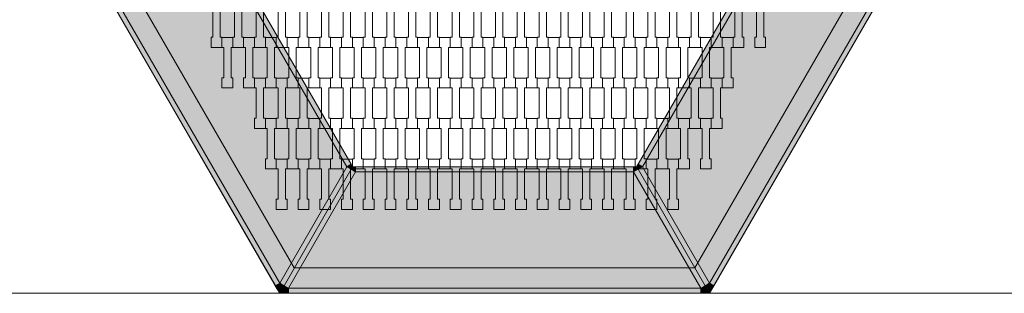
# Model space of a CAD drawing. Units: millimetres. Extents: x 38729 to 59729, y -11837 to 17863.
# Drawn here: x 46400 to 48347, y 5236 to 5777 of the extents above; entities that cross this region are included whole.
import ezdxf

# ---------------------------------------------------------------- set-up
doc = ezdxf.new("R2010")
doc.units = ezdxf.units.MM
doc.header["$MEASUREMENT"] = 0
doc.layers.add('7-Hexo6a', color=7, linetype='Continuous')
doc.layers.add('Warstwa 1', color=7, linetype='Continuous')

msp = doc.modelspace()

# ---------------------------------------------------------------- hatches: boundary and pattern name
at = {"layer": '7-Hexo6a', "linetype": 'Continuous', "lineweight": 13}
h = msp.add_hatch(color=255, dxfattribs=at)
h.paths.add_polyline_path([(46489.4, 5972.4), (46914.4, 5236.3), (47764.4, 5236.3), (48189.4, 5972.4), (47764.4, 6708.6), (46914.4, 6708.6)])
h.paths.add_polyline_path([(46547.1, 5972.4), (46943.2, 6658.6), (47735.5, 6658.6), (48131.6, 5972.4), (47735.5, 5286.3), (46943.2, 5286.3)], flags=0)
for points in [[(46905.7, 5251.3), (46914.4, 5256.3), (46506.7, 5962.4), (46498, 5957.4)], [(47047.1, 5486.3), (46772.3, 5962.4), (46506.7, 5962.4), (46914.4, 5256.3)], [(47047.1, 5486.3), (47055.8, 5491.3), (46780.9, 5967.4), (46772.3, 5962.4)], [(47622.9, 5491.3), (47631.6, 5486.3), (47906.5, 5962.4), (47897.8, 5967.4)], [(47764.4, 5256.3), (48172, 5962.4), (47906.5, 5962.4), (47631.6, 5486.3)], [(47764.4, 5256.3), (47773, 5251.3), (48180.7, 5957.4), (48172, 5962.4)], [(47058.7, 5486.3), (47055.8, 5491.3), (47047.1, 5486.3)], [(47620, 5486.3), (47631.6, 5486.3), (47622.9, 5491.3)], [(46923, 5251.3), (47055.8, 5481.3), (47047.1, 5486.3), (46914.4, 5256.3)], [(46931.7, 5246.3), (47064.5, 5476.3), (47055.8, 5481.3), (46923, 5251.3)], [(46931.7, 5246.3), (47747, 5246.3), (47614.2, 5476.3), (47064.5, 5476.3)], [(47055.8, 5481.3), (47058.7, 5486.3), (47047.1, 5486.3)], [(47055.8, 5481.3), (47064.5, 5476.3), (47058.7, 5486.3)], [(47058.7, 5486.3), (47064.5, 5476.3), (47064.5, 5486.3)], [(47614.2, 5476.3), (47614.2, 5486.3), (47064.5, 5486.3), (47064.5, 5476.3)], [(47614.2, 5486.3), (47614.2, 5476.3), (47620, 5486.3)], [(47614.2, 5476.3), (47622.9, 5481.3), (47620, 5486.3)], [(47747, 5246.3), (47755.7, 5251.3), (47622.9, 5481.3), (47614.2, 5476.3)], [(47631.6, 5486.3), (47620, 5486.3), (47622.9, 5481.3)], [(47755.7, 5251.3), (47764.4, 5256.3), (47631.6, 5486.3), (47622.9, 5481.3)], [(46914.4, 5236.3), (46914.4, 5256.3), (46905.7, 5251.3)], [(46914.4, 5236.3), (46923, 5251.3), (46914.4, 5256.3)], [(47764.4, 5236.3), (47764.4, 5256.3), (47755.7, 5251.3)], [(47773, 5251.3), (47764.4, 5256.3), (47764.4, 5236.3)], [(46923, 5251.3), (46914.4, 5236.3), (46931.7, 5246.3)], [(46914.4, 5236.3), (46931.7, 5236.3), (46931.7, 5246.3)], [(46931.7, 5236.3), (47747, 5236.3), (47747, 5246.3), (46931.7, 5246.3)], [(47764.4, 5236.3), (47755.7, 5251.3), (47747, 5246.3)], [(47747, 5236.3), (47764.4, 5236.3), (47747, 5246.3)]]:
    msp.add_hatch(color=255, dxfattribs=at).paths.add_polyline_path(points)

# ---------------------------------------------------------------- linework, layer by layer
at = {"layer": '7-Hexo6a', "color": 7, "linetype": 'Continuous', "lineweight": 13, "flags": 128}
for points in [[(46489.4, 5972.4), (46914.4, 6708.6), (47764.4, 6708.6), (48189.4, 5972.4), (47764.4, 5236.3), (46914.4, 5236.3)], [(46914.4, 5236.3), (46489.4, 5972.4), (46914.4, 6708.6), (47764.4, 6708.6), (48189.4, 5972.4), (47764.4, 5236.3)], [(46547.1, 5972.4), (46943.2, 6658.6), (47735.5, 6658.6), (48131.6, 5972.4), (47735.5, 5286.3), (46943.2, 5286.3)], [(46800.2, 5722.1), (46778.7, 5722.1), (46778.7, 5742.1), (46782.2, 5742.1), (46782.2, 5802.1), (46778.7, 5802.1), (46778.7, 5821.4), (46800.2, 5821.4), (46800.2, 5802.1), (46796.7, 5802.1), (46796.7, 5742.1), (46800.2, 5742.1)], [(46843.2, 5722.1), (46821.7, 5722.1), (46821.7, 5742.1), (46825.2, 5742.1), (46825.2, 5802.1), (46821.7, 5802.1), (46821.7, 5821.4), (46843.2, 5821.4), (46843.2, 5802.1), (46839.7, 5802.1), (46839.7, 5742.1), (46843.2, 5742.1)], [(46886.2, 5722.1), (46864.7, 5722.1), (46864.7, 5742.1), (46868.2, 5742.1), (46868.2, 5802.1), (46864.7, 5802.1), (46864.7, 5821.4), (46886.2, 5821.4), (46886.2, 5802.1), (46882.7, 5802.1), (46882.7, 5742.1), (46886.2, 5742.1)], [(46929.2, 5722.1), (46907.7, 5722.1), (46907.7, 5742.1), (46911.2, 5742.1), (46911.2, 5802.1), (46907.7, 5802.1), (46907.7, 5821.4), (46929.2, 5821.4), (46929.2, 5802.1), (46925.7, 5802.1), (46925.7, 5742.1), (46929.2, 5742.1)], [(46972.2, 5722.1), (46950.7, 5722.1), (46950.7, 5742.1), (46954.2, 5742.1), (46954.2, 5802.1), (46950.7, 5802.1), (46950.7, 5821.4), (46972.2, 5821.4), (46972.2, 5802.1), (46968.7, 5802.1), (46968.7, 5742.1), (46972.2, 5742.1)], [(47015.2, 5722.1), (46993.7, 5722.1), (46993.7, 5742.1), (46997.2, 5742.1), (46997.2, 5802.1), (46993.7, 5802.1), (46993.7, 5821.4), (47015.2, 5821.4), (47015.2, 5802.1), (47011.7, 5802.1), (47011.7, 5742.1), (47015.2, 5742.1)], [(47058.2, 5722.1), (47036.7, 5722.1), (47036.7, 5742.1), (47040.2, 5742.1), (47040.2, 5802.1), (47036.7, 5802.1), (47036.7, 5821.4), (47058.2, 5821.4), (47058.2, 5802.1), (47054.7, 5802.1), (47054.7, 5742.1), (47058.2, 5742.1)], [(47101.2, 5722.1), (47079.7, 5722.1), (47079.7, 5742.1), (47083.2, 5742.1), (47083.2, 5802.1), (47079.7, 5802.1), (47079.7, 5821.4), (47101.2, 5821.4), (47101.2, 5802.1), (47097.7, 5802.1), (47097.7, 5742.1), (47101.2, 5742.1)], [(47144.2, 5722.1), (47122.7, 5722.1), (47122.7, 5742.1), (47126.2, 5742.1), (47126.2, 5802.1), (47122.7, 5802.1), (47122.7, 5821.4), (47144.2, 5821.4), (47144.2, 5802.1), (47140.7, 5802.1), (47140.7, 5742.1), (47144.2, 5742.1)], [(47187.2, 5722.1), (47165.7, 5722.1), (47165.7, 5742.1), (47169.2, 5742.1), (47169.2, 5802.1), (47165.7, 5802.1), (47165.7, 5821.4), (47187.2, 5821.4), (47187.2, 5802.1), (47183.7, 5802.1), (47183.7, 5742.1), (47187.2, 5742.1)], [(47230.2, 5722.1), (47208.7, 5722.1), (47208.7, 5742.1), (47212.2, 5742.1), (47212.2, 5802.1), (47208.7, 5802.1), (47208.7, 5821.4), (47230.2, 5821.4), (47230.2, 5802.1), (47226.7, 5802.1), (47226.7, 5742.1), (47230.2, 5742.1)], [(47273.2, 5722.1), (47251.7, 5722.1), (47251.7, 5742.1), (47255.2, 5742.1), (47255.2, 5802.1), (47251.7, 5802.1), (47251.7, 5821.4), (47273.2, 5821.4), (47273.2, 5802.1), (47269.7, 5802.1), (47269.7, 5742.1), (47273.2, 5742.1)], [(47316.2, 5722.1), (47294.7, 5722.1), (47294.7, 5742.1), (47298.2, 5742.1), (47298.2, 5802.1), (47294.7, 5802.1), (47294.7, 5821.4), (47316.2, 5821.4), (47316.2, 5802.1), (47312.7, 5802.1), (47312.7, 5742.1), (47316.2, 5742.1)], [(47359.2, 5722.1), (47337.7, 5722.1), (47337.7, 5742.1), (47341.2, 5742.1), (47341.2, 5802.1), (47337.7, 5802.1), (47337.7, 5821.4), (47359.2, 5821.4), (47359.2, 5802.1), (47355.7, 5802.1), (47355.7, 5742.1), (47359.2, 5742.1)], [(47402.2, 5722.1), (47380.7, 5722.1), (47380.7, 5742.1), (47384.2, 5742.1), (47384.2, 5802.1), (47380.7, 5802.1), (47380.7, 5821.4), (47402.2, 5821.4), (47402.2, 5802.1), (47398.7, 5802.1), (47398.7, 5742.1), (47402.2, 5742.1)], [(47445.2, 5722.1), (47423.7, 5722.1), (47423.7, 5742.1), (47427.2, 5742.1), (47427.2, 5802.1), (47423.7, 5802.1), (47423.7, 5821.4), (47445.2, 5821.4), (47445.2, 5802.1), (47441.7, 5802.1), (47441.7, 5742.1), (47445.2, 5742.1)], [(47488.2, 5722.1), (47466.7, 5722.1), (47466.7, 5742.1), (47470.2, 5742.1), (47470.2, 5802.1), (47466.7, 5802.1), (47466.7, 5821.4), (47488.2, 5821.4), (47488.2, 5802.1), (47484.7, 5802.1), (47484.7, 5742.1), (47488.2, 5742.1)], [(47531.2, 5722.1), (47509.7, 5722.1), (47509.7, 5742.1), (47513.2, 5742.1), (47513.2, 5802.1), (47509.7, 5802.1), (47509.7, 5821.4), (47531.2, 5821.4), (47531.2, 5802.1), (47527.7, 5802.1), (47527.7, 5742.1), (47531.2, 5742.1)], [(47574.2, 5722.1), (47552.7, 5722.1), (47552.7, 5742.1), (47556.2, 5742.1), (47556.2, 5802.1), (47552.7, 5802.1), (47552.7, 5821.4), (47574.2, 5821.4), (47574.2, 5802.1), (47570.7, 5802.1), (47570.7, 5742.1), (47574.2, 5742.1)], [(47617.2, 5722.1), (47595.7, 5722.1), (47595.7, 5742.1), (47599.2, 5742.1), (47599.2, 5802.1), (47595.7, 5802.1), (47595.7, 5821.4), (47617.2, 5821.4), (47617.2, 5802.1), (47613.7, 5802.1), (47613.7, 5742.1), (47617.2, 5742.1)], [(47660.2, 5722.1), (47638.7, 5722.1), (47638.7, 5742.1), (47642.2, 5742.1), (47642.2, 5802.1), (47638.7, 5802.1), (47638.7, 5821.4), (47660.2, 5821.4), (47660.2, 5802.1), (47656.7, 5802.1), (47656.7, 5742.1), (47660.2, 5742.1)], [(47703.2, 5722.1), (47681.7, 5722.1), (47681.7, 5742.1), (47685.2, 5742.1), (47685.2, 5802.1), (47681.7, 5802.1), (47681.7, 5821.4), (47703.2, 5821.4), (47703.2, 5802.1), (47699.7, 5802.1), (47699.7, 5742.1), (47703.2, 5742.1)], [(47746.2, 5722.1), (47724.7, 5722.1), (47724.7, 5742.1), (47728.2, 5742.1), (47728.2, 5802.1), (47724.7, 5802.1), (47724.7, 5821.4), (47746.2, 5821.4), (47746.2, 5802.1), (47742.7, 5802.1), (47742.7, 5742.1), (47746.2, 5742.1)], [(47789.2, 5722.1), (47767.7, 5722.1), (47767.7, 5742.1), (47771.2, 5742.1), (47771.2, 5802.1), (47767.7, 5802.1), (47767.7, 5821.4), (47789.2, 5821.4), (47789.2, 5802.1), (47785.7, 5802.1), (47785.7, 5742.1), (47789.2, 5742.1)], [(47832.2, 5722.1), (47810.7, 5722.1), (47810.7, 5742.1), (47814.2, 5742.1), (47814.2, 5802.1), (47810.7, 5802.1), (47810.7, 5821.4), (47832.2, 5821.4), (47832.2, 5802.1), (47828.7, 5802.1), (47828.7, 5742.1), (47832.2, 5742.1)], [(47875.2, 5722.1), (47853.7, 5722.1), (47853.7, 5742.1), (47857.2, 5742.1), (47857.2, 5802.1), (47853.7, 5802.1), (47853.7, 5821.4), (47875.2, 5821.4), (47875.2, 5802.1), (47871.7, 5802.1), (47871.7, 5742.1), (47875.2, 5742.1)], [(46821.7, 5642.1), (46800.2, 5642.1), (46800.2, 5662.1), (46803.7, 5662.1), (46803.7, 5722.1), (46800.2, 5722.1), (46800.2, 5741.4), (46821.7, 5741.4), (46821.7, 5722.1), (46818.2, 5722.1), (46818.2, 5662.1), (46821.7, 5662.1)], [(46864.7, 5642.1), (46843.2, 5642.1), (46843.2, 5662.1), (46846.7, 5662.1), (46846.7, 5722.1), (46843.2, 5722.1), (46843.2, 5741.4), (46864.7, 5741.4), (46864.7, 5722.1), (46861.2, 5722.1), (46861.2, 5662.1), (46864.7, 5662.1)], [(46907.7, 5642.1), (46886.2, 5642.1), (46886.2, 5662.1), (46889.7, 5662.1), (46889.7, 5722.1), (46886.2, 5722.1), (46886.2, 5741.4), (46907.7, 5741.4), (46907.7, 5722.1), (46904.2, 5722.1), (46904.2, 5662.1), (46907.7, 5662.1)], [(46950.7, 5642.1), (46929.2, 5642.1), (46929.2, 5662.1), (46932.7, 5662.1), (46932.7, 5722.1), (46929.2, 5722.1), (46929.2, 5741.4), (46950.7, 5741.4), (46950.7, 5722.1), (46947.2, 5722.1), (46947.2, 5662.1), (46950.7, 5662.1)], [(46993.7, 5642.1), (46972.2, 5642.1), (46972.2, 5662.1), (46975.7, 5662.1), (46975.7, 5722.1), (46972.2, 5722.1), (46972.2, 5741.4), (46993.7, 5741.4), (46993.7, 5722.1), (46990.2, 5722.1), (46990.2, 5662.1), (46993.7, 5662.1)], [(47036.7, 5642.1), (47015.2, 5642.1), (47015.2, 5662.1), (47018.7, 5662.1), (47018.7, 5722.1), (47015.2, 5722.1), (47015.2, 5741.4), (47036.7, 5741.4), (47036.7, 5722.1), (47033.2, 5722.1), (47033.2, 5662.1), (47036.7, 5662.1)], [(47079.7, 5642.1), (47058.2, 5642.1), (47058.2, 5662.1), (47061.7, 5662.1), (47061.7, 5722.1), (47058.2, 5722.1), (47058.2, 5741.4), (47079.7, 5741.4), (47079.7, 5722.1), (47076.2, 5722.1), (47076.2, 5662.1), (47079.7, 5662.1)], [(47122.7, 5642.1), (47101.2, 5642.1), (47101.2, 5662.1), (47104.7, 5662.1), (47104.7, 5722.1), (47101.2, 5722.1), (47101.2, 5741.4), (47122.7, 5741.4), (47122.7, 5722.1), (47119.2, 5722.1), (47119.2, 5662.1), (47122.7, 5662.1)], [(47165.7, 5642.1), (47144.2, 5642.1), (47144.2, 5662.1), (47147.7, 5662.1), (47147.7, 5722.1), (47144.2, 5722.1), (47144.2, 5741.4), (47165.7, 5741.4), (47165.7, 5722.1), (47162.2, 5722.1), (47162.2, 5662.1), (47165.7, 5662.1)], [(47208.7, 5642.1), (47187.2, 5642.1), (47187.2, 5662.1), (47190.7, 5662.1), (47190.7, 5722.1), (47187.2, 5722.1), (47187.2, 5741.4), (47208.7, 5741.4), (47208.7, 5722.1), (47205.2, 5722.1), (47205.2, 5662.1), (47208.7, 5662.1)], [(47251.7, 5642.1), (47230.2, 5642.1), (47230.2, 5662.1), (47233.7, 5662.1), (47233.7, 5722.1), (47230.2, 5722.1), (47230.2, 5741.4), (47251.7, 5741.4), (47251.7, 5722.1), (47248.2, 5722.1), (47248.2, 5662.1), (47251.7, 5662.1)], [(47294.7, 5642.1), (47273.2, 5642.1), (47273.2, 5662.1), (47276.7, 5662.1), (47276.7, 5722.1), (47273.2, 5722.1), (47273.2, 5741.4), (47294.7, 5741.4), (47294.7, 5722.1), (47291.2, 5722.1), (47291.2, 5662.1), (47294.7, 5662.1)], [(47337.7, 5642.1), (47316.2, 5642.1), (47316.2, 5662.1), (47319.7, 5662.1), (47319.7, 5722.1), (47316.2, 5722.1), (47316.2, 5741.4), (47337.7, 5741.4), (47337.7, 5722.1), (47334.2, 5722.1), (47334.2, 5662.1), (47337.7, 5662.1)], [(47380.7, 5642.1), (47359.2, 5642.1), (47359.2, 5662.1), (47362.7, 5662.1), (47362.7, 5722.1), (47359.2, 5722.1), (47359.2, 5741.4), (47380.7, 5741.4), (47380.7, 5722.1), (47377.2, 5722.1), (47377.2, 5662.1), (47380.7, 5662.1)], [(47423.7, 5642.1), (47402.2, 5642.1), (47402.2, 5662.1), (47405.7, 5662.1), (47405.7, 5722.1), (47402.2, 5722.1), (47402.2, 5741.4), (47423.7, 5741.4), (47423.7, 5722.1), (47420.2, 5722.1), (47420.2, 5662.1), (47423.7, 5662.1)], [(47466.7, 5642.1), (47445.2, 5642.1), (47445.2, 5662.1), (47448.7, 5662.1), (47448.7, 5722.1), (47445.2, 5722.1), (47445.2, 5741.4), (47466.7, 5741.4), (47466.7, 5722.1), (47463.2, 5722.1), (47463.2, 5662.1), (47466.7, 5662.1)], [(47509.7, 5642.1), (47488.2, 5642.1), (47488.2, 5662.1), (47491.7, 5662.1), (47491.7, 5722.1), (47488.2, 5722.1), (47488.2, 5741.4), (47509.7, 5741.4), (47509.7, 5722.1), (47506.2, 5722.1), (47506.2, 5662.1), (47509.7, 5662.1)], [(47552.7, 5642.1), (47531.2, 5642.1), (47531.2, 5662.1), (47534.7, 5662.1), (47534.7, 5722.1), (47531.2, 5722.1), (47531.2, 5741.4), (47552.7, 5741.4), (47552.7, 5722.1), (47549.2, 5722.1), (47549.2, 5662.1), (47552.7, 5662.1)], [(47595.7, 5642.1), (47574.2, 5642.1), (47574.2, 5662.1), (47577.7, 5662.1), (47577.7, 5722.1), (47574.2, 5722.1), (47574.2, 5741.4), (47595.7, 5741.4), (47595.7, 5722.1), (47592.2, 5722.1), (47592.2, 5662.1), (47595.7, 5662.1)], [(47638.7, 5642.1), (47617.2, 5642.1), (47617.2, 5662.1), (47620.7, 5662.1), (47620.7, 5722.1), (47617.2, 5722.1), (47617.2, 5741.4), (47638.7, 5741.4), (47638.7, 5722.1), (47635.2, 5722.1), (47635.2, 5662.1), (47638.7, 5662.1)], [(47681.7, 5642.1), (47660.2, 5642.1), (47660.2, 5662.1), (47663.7, 5662.1), (47663.7, 5722.1), (47660.2, 5722.1), (47660.2, 5741.4), (47681.7, 5741.4), (47681.7, 5722.1), (47678.2, 5722.1), (47678.2, 5662.1), (47681.7, 5662.1)], [(47724.7, 5642.1), (47703.2, 5642.1), (47703.2, 5662.1), (47706.7, 5662.1), (47706.7, 5722.1), (47703.2, 5722.1), (47703.2, 5741.4), (47724.7, 5741.4), (47724.7, 5722.1), (47721.2, 5722.1), (47721.2, 5662.1), (47724.7, 5662.1)], [(47767.7, 5642.1), (47746.2, 5642.1), (47746.2, 5662.1), (47749.7, 5662.1), (47749.7, 5722.1), (47746.2, 5722.1), (47746.2, 5741.4), (47767.7, 5741.4), (47767.7, 5722.1), (47764.2, 5722.1), (47764.2, 5662.1), (47767.7, 5662.1)], [(47810.7, 5642.1), (47789.2, 5642.1), (47789.2, 5662.1), (47792.7, 5662.1), (47792.7, 5722.1), (47789.2, 5722.1), (47789.2, 5741.4), (47810.7, 5741.4), (47810.7, 5722.1), (47807.2, 5722.1), (47807.2, 5662.1), (47810.7, 5662.1)], [(46886.2, 5562.1), (46864.7, 5562.1), (46864.7, 5582.1), (46868.2, 5582.1), (46868.2, 5642.1), (46864.7, 5642.1), (46864.7, 5661.4), (46886.2, 5661.4), (46886.2, 5642.1), (46882.7, 5642.1), (46882.7, 5582.1), (46886.2, 5582.1)], [(46929.2, 5562.1), (46907.7, 5562.1), (46907.7, 5582.1), (46911.2, 5582.1), (46911.2, 5642.1), (46907.7, 5642.1), (46907.7, 5661.4), (46929.2, 5661.4), (46929.2, 5642.1), (46925.7, 5642.1), (46925.7, 5582.1), (46929.2, 5582.1)], [(46972.2, 5562.1), (46950.7, 5562.1), (46950.7, 5582.1), (46954.2, 5582.1), (46954.2, 5642.1), (46950.7, 5642.1), (46950.7, 5661.4), (46972.2, 5661.4), (46972.2, 5642.1), (46968.7, 5642.1), (46968.7, 5582.1), (46972.2, 5582.1)], [(47015.2, 5562.1), (46993.7, 5562.1), (46993.7, 5582.1), (46997.2, 5582.1), (46997.2, 5642.1), (46993.7, 5642.1), (46993.7, 5661.4), (47015.2, 5661.4), (47015.2, 5642.1), (47011.7, 5642.1), (47011.7, 5582.1), (47015.2, 5582.1)], [(47058.2, 5562.1), (47036.7, 5562.1), (47036.7, 5582.1), (47040.2, 5582.1), (47040.2, 5642.1), (47036.7, 5642.1), (47036.7, 5661.4), (47058.2, 5661.4), (47058.2, 5642.1), (47054.7, 5642.1), (47054.7, 5582.1), (47058.2, 5582.1)], [(47101.2, 5562.1), (47079.7, 5562.1), (47079.7, 5582.1), (47083.2, 5582.1), (47083.2, 5642.1), (47079.7, 5642.1), (47079.7, 5661.4), (47101.2, 5661.4), (47101.2, 5642.1), (47097.7, 5642.1), (47097.7, 5582.1), (47101.2, 5582.1)], [(47144.2, 5562.1), (47122.7, 5562.1), (47122.7, 5582.1), (47126.2, 5582.1), (47126.2, 5642.1), (47122.7, 5642.1), (47122.7, 5661.4), (47144.2, 5661.4), (47144.2, 5642.1), (47140.7, 5642.1), (47140.7, 5582.1), (47144.2, 5582.1)], [(47187.2, 5562.1), (47165.7, 5562.1), (47165.7, 5582.1), (47169.2, 5582.1), (47169.2, 5642.1), (47165.7, 5642.1), (47165.7, 5661.4), (47187.2, 5661.4), (47187.2, 5642.1), (47183.7, 5642.1), (47183.7, 5582.1), (47187.2, 5582.1)], [(47230.2, 5562.1), (47208.7, 5562.1), (47208.7, 5582.1), (47212.2, 5582.1), (47212.2, 5642.1), (47208.7, 5642.1), (47208.7, 5661.4), (47230.2, 5661.4), (47230.2, 5642.1), (47226.7, 5642.1), (47226.7, 5582.1), (47230.2, 5582.1)], [(47273.2, 5562.1), (47251.7, 5562.1), (47251.7, 5582.1), (47255.2, 5582.1), (47255.2, 5642.1), (47251.7, 5642.1), (47251.7, 5661.4), (47273.2, 5661.4), (47273.2, 5642.1), (47269.7, 5642.1), (47269.7, 5582.1), (47273.2, 5582.1)], [(47316.2, 5562.1), (47294.7, 5562.1), (47294.7, 5582.1), (47298.2, 5582.1), (47298.2, 5642.1), (47294.7, 5642.1), (47294.7, 5661.4), (47316.2, 5661.4), (47316.2, 5642.1), (47312.7, 5642.1), (47312.7, 5582.1), (47316.2, 5582.1)], [(47359.2, 5562.1), (47337.7, 5562.1), (47337.7, 5582.1), (47341.2, 5582.1), (47341.2, 5642.1), (47337.7, 5642.1), (47337.7, 5661.4), (47359.2, 5661.4), (47359.2, 5642.1), (47355.7, 5642.1), (47355.7, 5582.1), (47359.2, 5582.1)], [(47402.2, 5562.1), (47380.7, 5562.1), (47380.7, 5582.1), (47384.2, 5582.1), (47384.2, 5642.1), (47380.7, 5642.1), (47380.7, 5661.4), (47402.2, 5661.4), (47402.2, 5642.1), (47398.7, 5642.1), (47398.7, 5582.1), (47402.2, 5582.1)], [(47445.2, 5562.1), (47423.7, 5562.1), (47423.7, 5582.1), (47427.2, 5582.1), (47427.2, 5642.1), (47423.7, 5642.1), (47423.7, 5661.4), (47445.2, 5661.4), (47445.2, 5642.1), (47441.7, 5642.1), (47441.7, 5582.1), (47445.2, 5582.1)], [(47488.2, 5562.1), (47466.7, 5562.1), (47466.7, 5582.1), (47470.2, 5582.1), (47470.2, 5642.1), (47466.7, 5642.1), (47466.7, 5661.4), (47488.2, 5661.4), (47488.2, 5642.1), (47484.7, 5642.1), (47484.7, 5582.1), (47488.2, 5582.1)], [(47531.2, 5562.1), (47509.7, 5562.1), (47509.7, 5582.1), (47513.2, 5582.1), (47513.2, 5642.1), (47509.7, 5642.1), (47509.7, 5661.4), (47531.2, 5661.4), (47531.2, 5642.1), (47527.7, 5642.1), (47527.7, 5582.1), (47531.2, 5582.1)], [(47574.2, 5562.1), (47552.7, 5562.1), (47552.7, 5582.1), (47556.2, 5582.1), (47556.2, 5642.1), (47552.7, 5642.1), (47552.7, 5661.4), (47574.2, 5661.4), (47574.2, 5642.1), (47570.7, 5642.1), (47570.7, 5582.1), (47574.2, 5582.1)], [(47617.2, 5562.1), (47595.7, 5562.1), (47595.7, 5582.1), (47599.2, 5582.1), (47599.2, 5642.1), (47595.7, 5642.1), (47595.7, 5661.4), (47617.2, 5661.4), (47617.2, 5642.1), (47613.7, 5642.1), (47613.7, 5582.1), (47617.2, 5582.1)], [(47660.2, 5562.1), (47638.7, 5562.1), (47638.7, 5582.1), (47642.2, 5582.1), (47642.2, 5642.1), (47638.7, 5642.1), (47638.7, 5661.4), (47660.2, 5661.4), (47660.2, 5642.1), (47656.7, 5642.1), (47656.7, 5582.1), (47660.2, 5582.1)], [(47703.2, 5562.1), (47681.7, 5562.1), (47681.7, 5582.1), (47685.2, 5582.1), (47685.2, 5642.1), (47681.7, 5642.1), (47681.7, 5661.4), (47703.2, 5661.4), (47703.2, 5642.1), (47699.7, 5642.1), (47699.7, 5582.1), (47703.2, 5582.1)], [(47746.2, 5562.1), (47724.7, 5562.1), (47724.7, 5582.1), (47728.2, 5582.1), (47728.2, 5642.1), (47724.7, 5642.1), (47724.7, 5661.4), (47746.2, 5661.4), (47746.2, 5642.1), (47742.7, 5642.1), (47742.7, 5582.1), (47746.2, 5582.1)], [(47789.2, 5562.1), (47767.7, 5562.1), (47767.7, 5582.1), (47771.2, 5582.1), (47771.2, 5642.1), (47767.7, 5642.1), (47767.7, 5661.4), (47789.2, 5661.4), (47789.2, 5642.1), (47785.7, 5642.1), (47785.7, 5582.1), (47789.2, 5582.1)], [(46907.7, 5482.1), (46886.2, 5482.1), (46886.2, 5502.1), (46889.7, 5502.1), (46889.7, 5562.1), (46886.2, 5562.1), (46886.2, 5581.4), (46907.7, 5581.4), (46907.7, 5562.1), (46904.2, 5562.1), (46904.2, 5502.1), (46907.7, 5502.1)], [(46950.7, 5482.1), (46929.2, 5482.1), (46929.2, 5502.1), (46932.7, 5502.1), (46932.7, 5562.1), (46929.2, 5562.1), (46929.2, 5581.4), (46950.7, 5581.4), (46950.7, 5562.1), (46947.2, 5562.1), (46947.2, 5502.1), (46950.7, 5502.1)], [(46993.7, 5482.1), (46972.2, 5482.1), (46972.2, 5502.1), (46975.7, 5502.1), (46975.7, 5562.1), (46972.2, 5562.1), (46972.2, 5581.4), (46993.7, 5581.4), (46993.7, 5562.1), (46990.2, 5562.1), (46990.2, 5502.1), (46993.7, 5502.1)], [(47036.7, 5482.1), (47015.2, 5482.1), (47015.2, 5502.1), (47018.7, 5502.1), (47018.7, 5562.1), (47015.2, 5562.1), (47015.2, 5581.4), (47036.7, 5581.4), (47036.7, 5562.1), (47033.2, 5562.1), (47033.2, 5502.1), (47036.7, 5502.1)], [(47079.7, 5482.1), (47058.2, 5482.1), (47058.2, 5502.1), (47061.7, 5502.1), (47061.7, 5562.1), (47058.2, 5562.1), (47058.2, 5581.4), (47079.7, 5581.4), (47079.7, 5562.1), (47076.2, 5562.1), (47076.2, 5502.1), (47079.7, 5502.1)], [(47122.7, 5482.1), (47101.2, 5482.1), (47101.2, 5502.1), (47104.7, 5502.1), (47104.7, 5562.1), (47101.2, 5562.1), (47101.2, 5581.4), (47122.7, 5581.4), (47122.7, 5562.1), (47119.2, 5562.1), (47119.2, 5502.1), (47122.7, 5502.1)], [(47165.7, 5482.1), (47144.2, 5482.1), (47144.2, 5502.1), (47147.7, 5502.1), (47147.7, 5562.1), (47144.2, 5562.1), (47144.2, 5581.4), (47165.7, 5581.4), (47165.7, 5562.1), (47162.2, 5562.1), (47162.2, 5502.1), (47165.7, 5502.1)], [(47208.7, 5482.1), (47187.2, 5482.1), (47187.2, 5502.1), (47190.7, 5502.1), (47190.7, 5562.1), (47187.2, 5562.1), (47187.2, 5581.4), (47208.7, 5581.4), (47208.7, 5562.1), (47205.2, 5562.1), (47205.2, 5502.1), (47208.7, 5502.1)], [(47251.7, 5482.1), (47230.2, 5482.1), (47230.2, 5502.1), (47233.7, 5502.1), (47233.7, 5562.1), (47230.2, 5562.1), (47230.2, 5581.4), (47251.7, 5581.4), (47251.7, 5562.1), (47248.2, 5562.1), (47248.2, 5502.1), (47251.7, 5502.1)], [(47294.7, 5482.1), (47273.2, 5482.1), (47273.2, 5502.1), (47276.7, 5502.1), (47276.7, 5562.1), (47273.2, 5562.1), (47273.2, 5581.4), (47294.7, 5581.4), (47294.7, 5562.1), (47291.2, 5562.1), (47291.2, 5502.1), (47294.7, 5502.1)], [(47337.7, 5482.1), (47316.2, 5482.1), (47316.2, 5502.1), (47319.7, 5502.1), (47319.7, 5562.1), (47316.2, 5562.1), (47316.2, 5581.4), (47337.7, 5581.4), (47337.7, 5562.1), (47334.2, 5562.1), (47334.2, 5502.1), (47337.7, 5502.1)], [(47380.7, 5482.1), (47359.2, 5482.1), (47359.2, 5502.1), (47362.7, 5502.1), (47362.7, 5562.1), (47359.2, 5562.1), (47359.2, 5581.4), (47380.7, 5581.4), (47380.7, 5562.1), (47377.2, 5562.1), (47377.2, 5502.1), (47380.7, 5502.1)], [(47423.7, 5482.1), (47402.2, 5482.1), (47402.2, 5502.1), (47405.7, 5502.1), (47405.7, 5562.1), (47402.2, 5562.1), (47402.2, 5581.4), (47423.7, 5581.4), (47423.7, 5562.1), (47420.2, 5562.1), (47420.2, 5502.1), (47423.7, 5502.1)], [(47466.7, 5482.1), (47445.2, 5482.1), (47445.2, 5502.1), (47448.7, 5502.1), (47448.7, 5562.1), (47445.2, 5562.1), (47445.2, 5581.4), (47466.7, 5581.4), (47466.7, 5562.1), (47463.2, 5562.1), (47463.2, 5502.1), (47466.7, 5502.1)], [(47509.7, 5482.1), (47488.2, 5482.1), (47488.2, 5502.1), (47491.7, 5502.1), (47491.7, 5562.1), (47488.2, 5562.1), (47488.2, 5581.4), (47509.7, 5581.4), (47509.7, 5562.1), (47506.2, 5562.1), (47506.2, 5502.1), (47509.7, 5502.1)], [(47552.7, 5482.1), (47531.2, 5482.1), (47531.2, 5502.1), (47534.7, 5502.1), (47534.7, 5562.1), (47531.2, 5562.1), (47531.2, 5581.4), (47552.7, 5581.4), (47552.7, 5562.1), (47549.2, 5562.1), (47549.2, 5502.1), (47552.7, 5502.1)], [(47595.7, 5482.1), (47574.2, 5482.1), (47574.2, 5502.1), (47577.7, 5502.1), (47577.7, 5562.1), (47574.2, 5562.1), (47574.2, 5581.4), (47595.7, 5581.4), (47595.7, 5562.1), (47592.2, 5562.1), (47592.2, 5502.1), (47595.7, 5502.1)], [(47638.7, 5482.1), (47617.2, 5482.1), (47617.2, 5502.1), (47620.7, 5502.1), (47620.7, 5562.1), (47617.2, 5562.1), (47617.2, 5581.4), (47638.7, 5581.4), (47638.7, 5562.1), (47635.2, 5562.1), (47635.2, 5502.1), (47638.7, 5502.1)], [(47681.7, 5482.1), (47660.2, 5482.1), (47660.2, 5502.1), (47663.7, 5502.1), (47663.7, 5562.1), (47660.2, 5562.1), (47660.2, 5581.4), (47681.7, 5581.4), (47681.7, 5562.1), (47678.2, 5562.1), (47678.2, 5502.1), (47681.7, 5502.1)], [(47724.7, 5482.1), (47703.2, 5482.1), (47703.2, 5502.1), (47706.7, 5502.1), (47706.7, 5562.1), (47703.2, 5562.1), (47703.2, 5581.4), (47724.7, 5581.4), (47724.7, 5562.1), (47721.2, 5562.1), (47721.2, 5502.1), (47724.7, 5502.1)], [(47767.7, 5482.1), (47746.2, 5482.1), (47746.2, 5502.1), (47749.7, 5502.1), (47749.7, 5562.1), (47746.2, 5562.1), (47746.2, 5581.4), (47767.7, 5581.4), (47767.7, 5562.1), (47764.2, 5562.1), (47764.2, 5502.1), (47767.7, 5502.1)], [(46929.2, 5402.1), (46907.7, 5402.1), (46907.7, 5422.1), (46911.2, 5422.1), (46911.2, 5482.1), (46907.7, 5482.1), (46907.7, 5501.4), (46929.2, 5501.4), (46929.2, 5482.1), (46925.7, 5482.1), (46925.7, 5422.1), (46929.2, 5422.1)], [(46972.2, 5402.1), (46950.7, 5402.1), (46950.7, 5422.1), (46954.2, 5422.1), (46954.2, 5482.1), (46950.7, 5482.1), (46950.7, 5501.4), (46972.2, 5501.4), (46972.2, 5482.1), (46968.7, 5482.1), (46968.7, 5422.1), (46972.2, 5422.1)], [(47015.2, 5402.1), (46993.7, 5402.1), (46993.7, 5422.1), (46997.2, 5422.1), (46997.2, 5482.1), (46993.7, 5482.1), (46993.7, 5501.4), (47015.2, 5501.4), (47015.2, 5482.1), (47011.7, 5482.1), (47011.7, 5422.1), (47015.2, 5422.1)], [(47058.2, 5402.1), (47036.7, 5402.1), (47036.7, 5422.1), (47040.2, 5422.1), (47040.2, 5482.1), (47036.7, 5482.1), (47036.7, 5501.4), (47058.2, 5501.4), (47058.2, 5482.1), (47054.7, 5482.1), (47054.7, 5422.1), (47058.2, 5422.1)], [(47101.2, 5402.1), (47079.7, 5402.1), (47079.7, 5422.1), (47083.2, 5422.1), (47083.2, 5482.1), (47079.7, 5482.1), (47079.7, 5501.4), (47101.2, 5501.4), (47101.2, 5482.1), (47097.7, 5482.1), (47097.7, 5422.1), (47101.2, 5422.1)], [(47144.2, 5402.1), (47122.7, 5402.1), (47122.7, 5422.1), (47126.2, 5422.1), (47126.2, 5482.1), (47122.7, 5482.1), (47122.7, 5501.4), (47144.2, 5501.4), (47144.2, 5482.1), (47140.7, 5482.1), (47140.7, 5422.1), (47144.2, 5422.1)], [(47187.2, 5402.1), (47165.7, 5402.1), (47165.7, 5422.1), (47169.2, 5422.1), (47169.2, 5482.1), (47165.7, 5482.1), (47165.7, 5501.4), (47187.2, 5501.4), (47187.2, 5482.1), (47183.7, 5482.1), (47183.7, 5422.1), (47187.2, 5422.1)], [(47230.2, 5402.1), (47208.7, 5402.1), (47208.7, 5422.1), (47212.2, 5422.1), (47212.2, 5482.1), (47208.7, 5482.1), (47208.7, 5501.4), (47230.2, 5501.4), (47230.2, 5482.1), (47226.7, 5482.1), (47226.7, 5422.1), (47230.2, 5422.1)], [(47273.2, 5402.1), (47251.7, 5402.1), (47251.7, 5422.1), (47255.2, 5422.1), (47255.2, 5482.1), (47251.7, 5482.1), (47251.7, 5501.4), (47273.2, 5501.4), (47273.2, 5482.1), (47269.7, 5482.1), (47269.7, 5422.1), (47273.2, 5422.1)], [(47316.2, 5402.1), (47294.7, 5402.1), (47294.7, 5422.1), (47298.2, 5422.1), (47298.2, 5482.1), (47294.7, 5482.1), (47294.7, 5501.4), (47316.2, 5501.4), (47316.2, 5482.1), (47312.7, 5482.1), (47312.7, 5422.1), (47316.2, 5422.1)], [(47359.2, 5402.1), (47337.7, 5402.1), (47337.7, 5422.1), (47341.2, 5422.1), (47341.2, 5482.1), (47337.7, 5482.1), (47337.7, 5501.4), (47359.2, 5501.4), (47359.2, 5482.1), (47355.7, 5482.1), (47355.7, 5422.1), (47359.2, 5422.1)], [(47402.2, 5402.1), (47380.7, 5402.1), (47380.7, 5422.1), (47384.2, 5422.1), (47384.2, 5482.1), (47380.7, 5482.1), (47380.7, 5501.4), (47402.2, 5501.4), (47402.2, 5482.1), (47398.7, 5482.1), (47398.7, 5422.1), (47402.2, 5422.1)], [(47445.2, 5402.1), (47423.7, 5402.1), (47423.7, 5422.1), (47427.2, 5422.1), (47427.2, 5482.1), (47423.7, 5482.1), (47423.7, 5501.4), (47445.2, 5501.4), (47445.2, 5482.1), (47441.7, 5482.1), (47441.7, 5422.1), (47445.2, 5422.1)], [(47488.2, 5402.1), (47466.7, 5402.1), (47466.7, 5422.1), (47470.2, 5422.1), (47470.2, 5482.1), (47466.7, 5482.1), (47466.7, 5501.4), (47488.2, 5501.4), (47488.2, 5482.1), (47484.7, 5482.1), (47484.7, 5422.1), (47488.2, 5422.1)], [(47531.2, 5402.1), (47509.7, 5402.1), (47509.7, 5422.1), (47513.2, 5422.1), (47513.2, 5482.1), (47509.7, 5482.1), (47509.7, 5501.4), (47531.2, 5501.4), (47531.2, 5482.1), (47527.7, 5482.1), (47527.7, 5422.1), (47531.2, 5422.1)], [(47574.2, 5402.1), (47552.7, 5402.1), (47552.7, 5422.1), (47556.2, 5422.1), (47556.2, 5482.1), (47552.7, 5482.1), (47552.7, 5501.4), (47574.2, 5501.4), (47574.2, 5482.1), (47570.7, 5482.1), (47570.7, 5422.1), (47574.2, 5422.1)], [(47617.2, 5402.1), (47595.7, 5402.1), (47595.7, 5422.1), (47599.2, 5422.1), (47599.2, 5482.1), (47595.7, 5482.1), (47595.7, 5501.4), (47617.2, 5501.4), (47617.2, 5482.1), (47613.7, 5482.1), (47613.7, 5422.1), (47617.2, 5422.1)], [(47660.2, 5402.1), (47638.7, 5402.1), (47638.7, 5422.1), (47642.2, 5422.1), (47642.2, 5482.1), (47638.7, 5482.1), (47638.7, 5501.4), (47660.2, 5501.4), (47660.2, 5482.1), (47656.7, 5482.1), (47656.7, 5422.1), (47660.2, 5422.1)], [(47703.2, 5402.1), (47681.7, 5402.1), (47681.7, 5422.1), (47685.2, 5422.1), (47685.2, 5482.1), (47681.7, 5482.1), (47681.7, 5501.4), (47703.2, 5501.4), (47703.2, 5482.1), (47699.7, 5482.1), (47699.7, 5422.1), (47703.2, 5422.1)]]:
    msp.add_lwpolyline(points, close=True, dxfattribs=at)
for points in [[(46914.4, 5236.3), (46905.7, 5251.3), (46498, 5957.4), (46489.4, 5972.4)], [(46914.4, 5256.3), (46506.7, 5962.4)], [(47047.1, 5486.3), (46772.3, 5962.4)], [(47058.7, 5486.3), (47055.8, 5491.3), (46780.9, 5967.4), (46778, 5972.4)], [(47900.7, 5972.4), (47897.8, 5967.4), (47622.9, 5491.3), (47620, 5486.3)], [(47906.5, 5962.4), (47631.6, 5486.3)], [(48189.4, 5972.4), (48180.7, 5957.4), (47773, 5251.3), (47764.4, 5236.3)], [(48172, 5962.4), (47764.4, 5256.3)], [(47047.1, 5486.3), (47055.8, 5491.3)], [(47622.9, 5491.3), (47631.6, 5486.3)], [(47058.7, 5486.3), (47055.8, 5481.3), (46923, 5251.3), (46914.4, 5236.3)], [(47058.7, 5486.3), (47055.8, 5481.3), (46923, 5251.3), (46914.4, 5236.3)], [(47047.1, 5486.3), (46914.4, 5256.3)], [(47064.5, 5476.3), (46931.7, 5246.3)], [(47058.7, 5486.3), (47047.1, 5486.3)], [(47055.8, 5481.3), (47047.1, 5486.3)], [(47055.8, 5481.3), (47064.5, 5476.3)], [(47058.7, 5486.3), (47064.5, 5476.3)], [(47058.7, 5486.3), (47064.5, 5486.3), (47614.2, 5486.3), (47620, 5486.3)], [(47064.5, 5476.3), (47064.5, 5486.3)], [(47064.5, 5476.3), (47614.2, 5476.3)], [(47614.2, 5486.3), (47614.2, 5476.3)], [(47614.2, 5476.3), (47620, 5486.3)], [(47614.2, 5476.3), (47622.9, 5481.3)], [(47614.2, 5476.3), (47747, 5246.3)], [(47764.4, 5236.3), (47755.7, 5251.3), (47622.9, 5481.3), (47620, 5486.3)], [(47631.6, 5486.3), (47620, 5486.3)], [(47764.4, 5236.3), (47755.7, 5251.3), (47622.9, 5481.3), (47620, 5486.3)], [(47631.6, 5486.3), (47622.9, 5481.3)], [(47631.6, 5486.3), (47764.4, 5256.3)], [(46914.4, 5256.3), (46905.7, 5251.3)], [(46914.4, 5256.3), (46923, 5251.3)], [(46914.4, 5236.3), (46914.4, 5256.3)], [(47764.4, 5256.3), (47755.7, 5251.3)], [(47764.4, 5256.3), (47773, 5251.3)], [(47764.4, 5236.3), (47764.4, 5256.3)], [(46914.4, 5236.3), (46931.7, 5246.3)], [(46931.7, 5246.3), (46923, 5251.3)], [(46931.7, 5246.3), (47747, 5246.3)], [(46931.7, 5246.3), (46931.7, 5236.3)], [(47747, 5246.3), (47755.7, 5251.3)], [(47764.4, 5236.3), (47747, 5246.3)], [(47747, 5246.3), (47747, 5236.3)], [(46914.4, 5236.3), (46931.7, 5236.3), (47747, 5236.3), (47764.4, 5236.3)]]:
    msp.add_lwpolyline(points, dxfattribs=at)
at = {"layer": 'Warstwa 1', "color": 7, "linetype": 'Continuous', "lineweight": 13}
msp.add_line((42964.4, 5236.3), (55964.4, 5236.3), dxfattribs=at)

doc.saveas('drawing.dxf')
